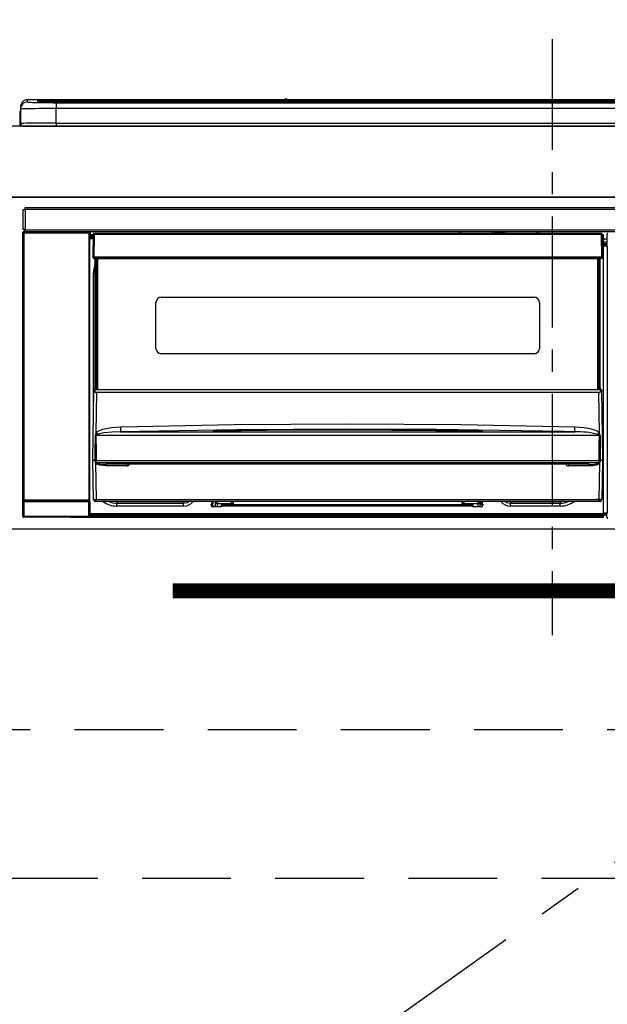
# Model space of a CAD drawing. Extents: x 56059 to 82181, y -10810 to -2410.
# Drawn here: x 71691 to 72022, y -8488 to -7932 of the extents above; entities that cross this region are included whole.
import ezdxf

# ---------------------------------------------------------------- set-up
doc = ezdxf.new("R2010")
doc.units = 0
doc.header["$LTSCALE"] = 50
doc.header["$MEASUREMENT"] = 0
doc.linetypes.add('CENTER', pattern=[2, 1.25, -0.25, 0.25, -0.25])
doc.linetypes.add('HIDDEN', pattern=[0.375, 0.25, -0.125])
doc.layers.get('0').update_dxf_attribs({"linetype": 'CONTINUOUS'})
for name, color, linetype in [('120-キャビネット（外）', 7, 'CONTINUOUS'), ('121-キャビネット（中）', 253, 'HIDDEN'), ('122-扉', 6, 'CONTINUOUS'), ('123-扉向き', 231, 'CENTER'), ('126-甲板', 2, 'CONTINUOUS'), ('150-機器', 8, 'CONTINUOUS'), ('166-寸法B', 11, 'CONTINUOUS')]:
    doc.layers.add(name, color=color, linetype=linetype)
doc.styles.add('KH001', font='txt')
doc.dimstyles.new('KH1xx030', dxfattribs={"dimscale": 30, "dimtxt": 2, "dimasz": 0.6, "dimexe": 0.3, "dimexo": 1.2, "dimgap": 0.5, "dimtad": 3, "dimdec": 1, "dimdsep": 46, "dimlunit": 6, "dimtxsty": 'KH001', "dimblk": 'DOT', "dimcen": 1, "dimdle": 1, "dimclrd": 256, "dimclre": 256, "dimclrt": 256, "dimadec": 0, "dimazin": 0, "dimtfac": 1, "dimtdec": 1, "dimtix": 1, "dimtmove": 2, "dimatfit": 3, "dimldrblk": 'CLOSEDBLANK', "dimfxl": 1, "dimtolj": 1, "dimtzin": 0, "dimlwd": -1, "dimlwe": -1, "dimarcsym": 0})

# ---------------------------------------------------------------- blocks, each defined once
blk = doc.blocks.new('_Dot')
at = {"color": 0, "linetype": 'ByBlock', "lineweight": -2}
blk.add_line((-0.5, 0), (-1, 0), dxfattribs=at)
at = {"color": 0, "linetype": 'ByBlock', "const_width": 0.5}
blk.add_lwpolyline([(-0.25, 0, 1), (0.25, 0, 1)], format="xyb", close=True, dxfattribs=at)
blk = doc.blocks.new('*D219')
at = {"layer": '166-寸法B', "transparency": 16777216}
for p, q in [((71518.79, -7956.51), (71518.79, -7671.75)), ((72200.79, -7880.53), (72200.79, -7671.75)), ((71536.79, -7680.75), (72182.79, -7680.75))]:
    blk.add_line(p, q, dxfattribs=at)
at = {"layer": '166-寸法B', "transparency": 16777216, "xscale": 18, "yscale": 18, "zscale": 18, "rotation": 180}
blk.add_blockref('_Dot', (71518.79, -7680.75), dxfattribs=at)
at = {"layer": '166-寸法B', "transparency": 16777216, "xscale": 18, "yscale": 18, "zscale": 18}
blk.add_blockref('_Dot', (72200.79, -7680.75), dxfattribs=at)
at = {"layer": '166-寸法B', "transparency": 16777216, "insert": (71859.79, -7635.75), "char_height": 60, "attachment_point": 5, "style": 'KH001'}
blk.add_mtext('\\A1;682', dxfattribs=at)
blk = doc.blocks.new('_ClosedBlank')
at = {"color": 0, "linetype": 'ByBlock', "lineweight": -2}
for p, q in [((-1, 0.167), (0, 0)), ((-1, 0.167), (-1, -0.167)), ((0, 0), (-1, -0.167))]:
    blk.add_line(p, q, dxfattribs=at)

msp = doc.modelspace()

# ---------------------------------------------------------------- hatches: boundary and pattern name
at = {"layer": '122-扉'}
h = msp.add_hatch(dxfattribs=at)
h.set_pattern_fill('ANSI31', color=256, scale=5, style=0)
h.set_pattern_definition([(45, (-217767.30056, 18451.62836), (-0.4419417382, 0.4419417382), [])])
h.paths.add_polyline_path([(71777.29, -8250.76), (71777.29, -8258.26), (72054.29, -8258.26), (72054.29, -8250.76)])

# ---------------------------------------------------------------- linework, layer by layer
at = {"layer": '120-キャビネット（外）', "color": 6}
msp.add_lwpolyline([(72290.79, -8032.51), (71540.79, -8032.51), (71540.79, -8752.51), (72290.79, -8752.51)], close=True, dxfattribs=at)
at = {"layer": '121-キャビネット（中）', "color": 13, "ltscale": 4}
msp.add_lwpolyline([(71571.79, -8332.51), (72259.79, -8332.51), (72259.79, -8416.51), (71571.79, -8416.51)], close=True, dxfattribs=at)
at = {"layer": '122-扉'}
msp.add_line((71540.79, -8219.51), (72290.79, -8219.51), dxfattribs=at)
msp.add_lwpolyline([(71777.29, -8250.76), (71777.29, -8258.26), (72054.29, -8258.26), (72054.29, -8250.76)], close=True, dxfattribs=at)
at = {"layer": '123-扉向き', "ltscale": 2}
msp.add_line((72290.79, -8219.51), (71540.79, -8752.51), dxfattribs=at)
at = {"layer": '126-甲板'}
msp.add_lwpolyline([(74112.79, -7992.51), (71518.79, -7992.51), (71518.79, -8032.51), (74112.79, -8032.51)], close=True, dxfattribs=at)
at = {"layer": '150-機器', "color": 161, "linetype": 'CENTER'}
msp.add_line((71990.79, -7943.41), (71990.79, -8279.43), dxfattribs=at)
at = {"layer": '150-機器', "color": 13, "linetype": 'Continuous'}
for p, q in [((71695.29, -7978.83), (71695.29, -7977.58)), ((71840.07, -7977.58), (71695.29, -7977.58)), ((71840.07, -7977.58), (71695.29, -7977.58)), ((71695.29, -7977.58), (71695.29, -7977.58)), ((71700.79, -7977.8), (71700.79, -7978.82)), ((71700.79, -7978.82), (71700.89, -7978.83)), ((71700.89, -7978.83), (71700.89, -7978.83)), ((71701.29, -7978.89), (71701.29, -7978.3)), ((71701.29, -7978.89), (71701.29, -7978.3)), ((71706.29, -7977.65), (71706.29, -7978.15)), ((71706.29, -7977.65), (72275.29, -7977.65)), ((72275.29, -7978.15), (71706.29, -7978.15)), ((71706.29, -7978.68), (71706.29, -7978.15)), ((72225.53, -7978.68), (71706.79, -7978.68)), ((72270.29, -7979.09), (71711.29, -7979.09)), ((71711.29, -7979.09), (71711.29, -7979.09)), ((72270.29, -7979.09), (71711.29, -7979.09)), ((71711.29, -7979.25), (71711.29, -7982.58)), ((71711.29, -7979.25), (72270.29, -7979.25)), ((71737.54, -7978.95), (71737.54, -7979.09)), ((71749.54, -7978.92), (71738.54, -7978.92)), ((71750.54, -7978.95), (71750.54, -7979.09)), ((71750.54, -7979.09), (71750.54, -7978.95)), ((71771.79, -7978.95), (71771.79, -7979.09)), ((71783.79, -7978.92), (71772.79, -7978.92)), ((71784.79, -7978.95), (71784.79, -7979.09)), ((71784.79, -7979.09), (71784.79, -7978.95)), ((71790.79, -7978.95), (71790.79, -7979.09)), ((71821.79, -7978.92), (71791.79, -7978.92)), ((71822.79, -7978.95), (71822.79, -7979.09)), ((71822.79, -7979.09), (71822.79, -7978.95)), ((71828.79, -7978.95), (71828.79, -7979.09)), ((71840.79, -7978.92), (71829.79, -7978.92)), ((71840.11, -7977.62), (71840.05, -7977.62)), ((71840.05, -7977.62), (71840.05, -7977.62)), ((71840.27, -7977.63), (71840.11, -7977.62)), ((71840.51, -7977.63), (71840.27, -7977.63)), ((71840.79, -7977.63), (71840.51, -7977.63)), ((71841.08, -7977.63), (71840.79, -7977.63)), ((71841.32, -7977.63), (71841.08, -7977.63)), ((71841.48, -7977.62), (71841.32, -7977.63)), ((71841.54, -7977.62), (71841.48, -7977.62)), ((72140.07, -7977.58), (71841.52, -7977.58)), ((72140.07, -7977.58), (71841.52, -7977.58)), ((71841.54, -7977.62), (71841.54, -7977.62)), ((71841.79, -7978.95), (71841.79, -7979.09)), ((71841.79, -7979.09), (71841.79, -7978.95)), ((71870.13, -7978.95), (71870.13, -7979.09)), ((71882.13, -7978.92), (71871.13, -7978.92)), ((71883.13, -7978.95), (71883.13, -7979.09)), ((71883.13, -7979.09), (71883.13, -7978.95)), ((71889.13, -7978.95), (71889.13, -7979.09)), ((71901.13, -7978.92), (71890.13, -7978.92)), ((71902.13, -7978.95), (71902.13, -7979.09)), ((71902.13, -7979.09), (71902.13, -7978.95)), ((71908.13, -7978.95), (71908.13, -7979.09)), ((71920.13, -7978.92), (71909.13, -7978.92)), ((71921.13, -7978.95), (71921.13, -7979.09)), ((71921.13, -7979.09), (71921.13, -7978.95)), ((71927.13, -7978.95), (71927.13, -7979.09)), ((71958.13, -7978.92), (71928.13, -7978.92)), ((71959.13, -7978.95), (71959.13, -7979.09)), ((71959.13, -7979.09), (71959.13, -7978.95)), ((71965.13, -7978.95), (71965.13, -7979.09)), ((71977.13, -7978.92), (71966.13, -7978.92)), ((71978.13, -7978.95), (71978.13, -7979.09)), ((71978.13, -7979.09), (71978.13, -7978.95)), ((72010.13, -7978.95), (72010.13, -7979.09)), ((72022.13, -7978.92), (72011.13, -7978.92)), ((71690.89, -7985.11), (71691.19, -7985.11)), ((71690.89, -7985.11), (71690.89, -7991.01)), ((71691.19, -7985.11), (71691.23, -7984.78)), ((71691.19, -7991.91), (71691.19, -7985.11)), ((71691.23, -7984.78), (71691.29, -7984.53)), ((71691.29, -7981.58), (71691.29, -7982.82)), ((71691.29, -7982.82), (71691.29, -7991.01)), ((71711.29, -7990.75), (71711.29, -7982.58)), ((72270.29, -7982.58), (71711.29, -7982.58)), ((71692.39, -7992.51), (71692.79, -7992.51)), ((71692.79, -7992.51), (72288.79, -7992.51)), ((71711.29, -7990.75), (71711.29, -7992.51)), ((71711.29, -7990.75), (72270.29, -7990.75)), ((71692.79, -8050.79), (71692.79, -8039.49)), ((71692.79, -8039.49), (71693.89, -8039.49)), ((71693.89, -8039.49), (71693.89, -8050.79)), ((71693.89, -8039.49), (71693.99, -8039.49)), ((71693.99, -8038.29), (72287.59, -8038.29)), ((71693.99, -8039.39), (71693.99, -8038.29)), ((72287.59, -8039.39), (71693.99, -8039.39)), ((71693.99, -8039.49), (71693.99, -8039.39)), ((71692.63, -8052.49), (71692.79, -8052.65)), ((71692.63, -8212.42), (71692.63, -8052.49)), ((71693.89, -8050.79), (71692.79, -8050.79)), ((71693.29, -8052.65), (71692.79, -8052.65)), ((71692.79, -8052.65), (71692.79, -8203.26)), ((71693.29, -8052.15), (71693.13, -8051.99)), ((71693.13, -8051.99), (71693.43, -8051.99)), ((71693.29, -8052.65), (71693.29, -8052.15)), ((71729.8, -8052.15), (71693.29, -8052.15)), ((71693.29, -8052.65), (71729.8, -8052.65)), ((71693.29, -8203.26), (71693.29, -8052.65)), ((71693.43, -8050.79), (71693.43, -8051.99)), ((71693.48, -8052.04), (71693.43, -8051.99)), ((71693.48, -8052.04), (71693.48, -8050.79)), ((71693.65, -8050.79), (71693.65, -8052.07)), ((71693.99, -8050.79), (71693.89, -8050.79)), ((71693.99, -8050.89), (71693.99, -8050.79)), ((71693.99, -8051.99), (71693.99, -8050.89)), ((71693.99, -8050.89), (72287.59, -8050.89)), ((72287.59, -8051.99), (71693.99, -8051.99)), ((71694.65, -8052.08), (71694.65, -8051.99)), ((71695.34, -8052.08), (71694.65, -8052.08)), ((71695.34, -8052.08), (71695.34, -8051.99)), ((71695.43, -8051.99), (71695.34, -8052.08)), ((71698.45, -8052.11), (71698.23, -8052)), ((71699.49, -8052.12), (71699.45, -8052.12)), ((71700.59, -8052.06), (71700.49, -8052.11)), ((71700.59, -8051.99), (71700.59, -8052.06)), ((71704.59, -8052.06), (71704.59, -8051.99)), ((71704.7, -8052.11), (71704.59, -8052.06)), ((71705.73, -8052.12), (71705.7, -8052.12)), ((71706.96, -8052), (71706.73, -8052.11)), ((71715.44, -8051.99), (71715.54, -8052.04)), ((71715.54, -8052.04), (71718.04, -8052.04)), ((71718.04, -8051.99), (71718.04, -8052.04)), ((71725.04, -8052.04), (71725.04, -8051.99)), ((71725.04, -8052.04), (71727.54, -8052.04)), ((71727.54, -8052.04), (71727.65, -8051.99)), ((71728.37, -8051.99), (71728.37, -8052.07)), ((71728.38, -8051.99), (71728.37, -8052.07)), ((71728.87, -8051.99), (71728.87, -8052.08)), ((71728.87, -8052.08), (71729.38, -8052.08)), ((71729.38, -8051.99), (71729.38, -8052.08)), ((71729.88, -8052.07), (71729.8, -8052.15)), ((71729.8, -8052.15), (71729.8, -8052.65)), ((71730.3, -8052.65), (71729.8, -8052.65)), ((71729.8, -8052.65), (71729.8, -8203.26)), ((71729.87, -8051.99), (71729.88, -8052.07)), ((71729.96, -8051.99), (71729.88, -8052.07)), ((71730.3, -8052.65), (71730.46, -8052.49)), ((71730.3, -8203.26), (71730.3, -8052.65)), ((71730.46, -8052.49), (71730.46, -8055.91)), ((71732.19, -8053.5), (71732.03, -8066.11)), ((71732.34, -8053.15), (71732.36, -8053.17)), ((71732.35, -8053.36), (71732.34, -8053.5)), ((71732.41, -8053.21), (71732.35, -8053.36)), ((71732.36, -8053.17), (71732.41, -8053.21)), ((71732.53, -8053.17), (71732.41, -8053.21)), ((71732.69, -8053.15), (71732.53, -8053.17)), ((71732.69, -8053.5), (71732.53, -8066.11)), ((71732.69, -8053.01), (71732.69, -8053.15)), ((72018.49, -8053.01), (71732.69, -8053.01)), ((71732.69, -8053.15), (71732.69, -8053.5)), ((72018.49, -8053.5), (71732.69, -8053.5)), ((71938.29, -8053.01), (71938.29, -8051.99)), ((71939.49, -8051.99), (71939.49, -8053.01)), ((71955.29, -8052.94), (71957.04, -8052.94)), ((71955.29, -8053.01), (71955.29, -8052.94)), ((71957.04, -8051.99), (71957.04, -8053.01)), ((71958.24, -8053.01), (71958.24, -8051.99)), ((71963.34, -8052.56), (71958.24, -8052.56)), ((71963.34, -8051.99), (71963.34, -8053.01)), ((71964.54, -8053.01), (71964.54, -8051.99)), ((71964.54, -8052.94), (71966.29, -8052.94)), ((71966.29, -8052.94), (71966.29, -8053.01)), ((71982.09, -8053.01), (71982.09, -8051.99)), ((71983.29, -8051.99), (71983.29, -8053.01)), ((72018.49, -8053.5), (72018.49, -8053.01)), ((72018.66, -8066.11), (72018.49, -8053.5)), ((72019.16, -8066.11), (72018.99, -8053.5)), ((72021.66, -8054.51), (72021.66, -8053.47)), ((72021.89, -8053.7), (72021.66, -8053.47)), ((71730.69, -8055.91), (71730.45, -8055.91)), ((71732.19, -8053.81), (71730.69, -8053.81)), ((71730.69, -8053.81), (71730.69, -8054.41)), ((71730.69, -8054.41), (71730.69, -8054.81)), ((71732.18, -8054.41), (71730.69, -8054.41)), ((71730.69, -8054.81), (71730.69, -8055.41)), ((71732.18, -8054.81), (71730.69, -8054.81)), ((71732.17, -8055.41), (71730.69, -8055.41)), ((71730.69, -8055.91), (71730.69, -8055.41)), ((71732.16, -8055.91), (71730.69, -8055.91)), ((72019.69, -8053.81), (72019, -8053.81)), ((72019.69, -8054.41), (72019.01, -8054.41)), ((72019.69, -8054.81), (72019.01, -8054.81)), ((72019.69, -8055.41), (72019.02, -8055.41)), ((72019.69, -8055.91), (72019.02, -8055.91)), ((72019.69, -8054.41), (72019.69, -8053.81)), ((72019.69, -8054.81), (72019.69, -8054.41)), ((72019.69, -8055.41), (72019.69, -8054.81)), ((72019.69, -8055.91), (72019.69, -8055.41)), ((72019.69, -8210.91), (72019.69, -8055.91)), ((72021.72, -8056.21), (72019.69, -8056.21)), ((72019.69, -8057.61), (72021.72, -8057.61)), ((72021.72, -8058.81), (72019.69, -8058.81)), ((72021.63, -8059.08), (72021.72, -8058.99)), ((72021.63, -8059.52), (72021.63, -8059.08)), ((72021.72, -8054.58), (72021.66, -8054.51)), ((72021.72, -8058.99), (72021.72, -8054.58)), ((72019.69, -8059.31), (72021.63, -8059.31)), ((72021.63, -8059.52), (72019.69, -8059.52)), ((72019.69, -8059.61), (72021.72, -8059.61)), ((72021.73, -8060.11), (72019.69, -8060.11)), ((72021.72, -8059.61), (72021.63, -8059.52)), ((72021.73, -8060.11), (72021.73, -8210.4)), ((71732.03, -8066.11), (71732.53, -8066.11)), ((71732.16, -8066.61), (71732.16, -8066.11)), ((71732.53, -8066.11), (71732.66, -8066.11)), ((71732.66, -8066.11), (72018.53, -8066.11)), ((71732.66, -8066.11), (71732.66, -8066.61)), ((71732.66, -8066.61), (71732.66, -8067.11)), ((71732.66, -8066.61), (72018.52, -8066.61)), ((71732.66, -8067.11), (72018.52, -8067.11)), ((71733.39, -8139.87), (71733.39, -8067.11)), ((71733.89, -8067.11), (71733.89, -8139.87)), ((71734.14, -8141.01), (71734.14, -8067.11)), ((71734.64, -8067.11), (71734.64, -8141.01)), ((72016.54, -8141.01), (72016.54, -8067.11)), ((72017.04, -8141.01), (72017.04, -8067.11)), ((72017.29, -8139.87), (72017.29, -8067.11)), ((72017.79, -8139.87), (72017.79, -8067.11)), ((72018.52, -8066.61), (72018.53, -8066.11)), ((72018.52, -8067.11), (72018.52, -8066.61)), ((72018.53, -8066.11), (72018.66, -8066.11)), ((72018.66, -8066.11), (72019.16, -8066.11)), ((72019.02, -8066.61), (72019.03, -8066.11)), ((71732.44, -8075.51), (71732.69, -8072.95)), ((71732.44, -8156.13), (71732.44, -8075.51)), ((71732.44, -8075.51), (71733.39, -8075.51)), ((71732.69, -8072.95), (71733.39, -8070.64)), ((71767.59, -8117.76), (71767.59, -8091.86)), ((71770.59, -8088.86), (71980.59, -8088.86)), ((71983.59, -8091.86), (71983.59, -8117.76)), ((71980.59, -8120.76), (71770.59, -8120.76)), ((71732.09, -8181.01), (71732.65, -8141.29)), ((71732.65, -8141.29), (71732.65, -8141.2)), ((71732.85, -8141.01), (71732.85, -8141.15)), ((71732.85, -8141.01), (72018.34, -8141.01)), ((71732.85, -8141.01), (71732.85, -8141.01)), ((71733.39, -8139.87), (71733.89, -8139.87)), ((71733.39, -8140.32), (71733.39, -8139.87)), ((71733.89, -8140.32), (71733.39, -8140.32)), ((71733.39, -8141.01), (71733.39, -8140.32)), ((71733.89, -8139.87), (71733.89, -8140.32)), ((71733.89, -8140.32), (71733.89, -8141.01)), ((72017.29, -8139.87), (72017.79, -8139.87)), ((72017.29, -8140.32), (72017.29, -8139.87)), ((72017.79, -8140.32), (72017.29, -8140.32)), ((72017.29, -8141.01), (72017.29, -8140.32)), ((72017.79, -8139.87), (72017.79, -8140.32)), ((72017.79, -8141.01), (72017.79, -8140.32)), ((72018.34, -8141.15), (72018.34, -8141.01)), ((72018.34, -8141.01), (72018.34, -8141.01)), ((72018.54, -8141.2), (72018.54, -8141.29)), ((72018.54, -8141.29), (72019.09, -8181.01)), ((71734.13, -8142.61), (71733.81, -8165.32)), ((71734.13, -8142.61), (71734.13, -8142.47)), ((71734.13, -8142.47), (72017.06, -8142.47)), ((72017.06, -8142.61), (71734.13, -8142.61)), ((72017.06, -8142.61), (72017.06, -8142.47)), ((72017.37, -8165.32), (72017.06, -8142.61)), ((71733.81, -8165.32), (71734.91, -8164.47)), ((71734.91, -8164.47), (71737.61, -8163.31)), ((71737.61, -8163.31), (71742.49, -8162.27)), ((71742.49, -8162.27), (71747.57, -8161.89)), ((71747.57, -8161.89), (71811.56, -8160.68)), ((71812.59, -8163.62), (71747.65, -8164.84)), ((71799.58, -8164.25), (71799.58, -8164.17)), ((71800.01, -8164.34), (71799.93, -8164.33)), ((71799.93, -8164.33), (71799.93, -8164.33)), ((71799.93, -8164.33), (71799.97, -8164.34)), ((71799.97, -8164.34), (71800.02, -8164.36)), ((71800.29, -8164.36), (71800.01, -8164.34)), ((71800.85, -8164.38), (71800.29, -8164.36)), ((71801.51, -8164.39), (71800.85, -8164.38)), ((71801.58, -8164.38), (71801.51, -8164.39)), ((71801.58, -8163.98), (71875.6, -8163.43)), ((71801.58, -8164.01), (71801.58, -8163.98)), ((71801.58, -8164.08), (71801.58, -8164.01)), ((71830, -8164.05), (71801.58, -8164.39)), ((71801.58, -8164.17), (71801.58, -8164.08)), ((71801.58, -8164.3), (71801.58, -8164.17)), ((71801.58, -8164.38), (71801.58, -8164.3)), ((71811.56, -8160.68), (71875.55, -8160.26)), ((71877.54, -8163.21), (71812.59, -8163.62)), ((71875.6, -8163.85), (71830, -8164.05)), ((71875.55, -8160.26), (71939.59, -8160.68)), ((71875.6, -8163.43), (71920.66, -8163.63)), ((71949.61, -8164.39), (71875.6, -8163.85)), ((71925.55, -8163.47), (71877.54, -8163.21)), ((71920.66, -8163.63), (71949.61, -8163.98)), ((71973.54, -8164.17), (71925.55, -8163.47)), ((71939.59, -8160.68), (72003.61, -8161.89)), ((71949.61, -8164.08), (71949.6, -8164.17)), ((71949.6, -8164.17), (71949.6, -8164.3)), ((71949.6, -8164.3), (71949.6, -8164.38)), ((71949.61, -8163.98), (71949.61, -8164.01)), ((71949.61, -8164.01), (71949.61, -8164.08)), ((71950.14, -8164.39), (71949.61, -8164.38)), ((71950.69, -8164.37), (71950.14, -8164.39)), ((71951.04, -8164.35), (71950.69, -8164.37)), ((71951.21, -8164.34), (71951.04, -8164.35)), ((71951.16, -8164.36), (71951.22, -8164.34)), ((71951.26, -8164.33), (71951.21, -8164.34)), ((71951.22, -8164.34), (71951.26, -8164.33)), ((71951.26, -8164.33), (71951.26, -8164.33)), ((71951.61, -8164.17), (71951.61, -8164.25)), ((71997.54, -8164.69), (71973.54, -8164.17)), ((72003.54, -8164.55), (72003.55, -8164.27)), ((72003.54, -8164.74), (72003.54, -8164.55)), ((72003.55, -8164.27), (72003.56, -8163.9)), ((72003.56, -8163.9), (72003.57, -8163.46)), ((72003.57, -8163.46), (72003.58, -8162.97)), ((72003.58, -8162.97), (72003.6, -8162.44)), ((72003.6, -8162.44), (72003.61, -8161.89)), ((72003.61, -8161.89), (72008.79, -8162.29)), ((72008.79, -8162.29), (72012.04, -8162.88)), ((72012.04, -8162.88), (72015.22, -8163.92)), ((72015.22, -8163.92), (72016.35, -8164.51)), ((72016.35, -8164.51), (72017.37, -8165.32)), ((71733.42, -8175.81), (71733.46, -8166.81)), ((71733.8, -8166.76), (71733.79, -8166.79)), ((71733.79, -8166.79), (71733.79, -8166.8)), ((72017.4, -8166.8), (71733.79, -8166.8)), ((71733.79, -8166.8), (71733.9, -8175.8)), ((71733.83, -8166.71), (71733.8, -8166.76)), ((71733.87, -8166.67), (71733.83, -8166.71)), ((71734.23, -8166.45), (71733.87, -8166.67)), ((71734.74, -8166.21), (71734.23, -8166.45)), ((71735.76, -8165.87), (71734.74, -8166.21)), ((71738.28, -8165.4), (71735.76, -8165.87)), ((71742.96, -8164.98), (71738.28, -8165.4)), ((71747.65, -8164.84), (71742.96, -8164.98)), ((71747.65, -8164.84), (72003.54, -8164.84)), ((72003.54, -8164.84), (71997.54, -8164.69)), ((72003.54, -8164.84), (72003.54, -8164.74)), ((72016.89, -8166.42), (72016.44, -8166.21)), ((72017.3, -8166.65), (72016.89, -8166.42)), ((72017.37, -8166.73), (72017.3, -8166.65)), ((72017.32, -8172), (72017.4, -8166.8)), ((72017.39, -8166.77), (72017.37, -8166.73)), ((72017.4, -8166.8), (72017.39, -8166.77)), ((72017.72, -8166.81), (72017.75, -8172)), ((72017.25, -8180.99), (72017.32, -8172)), ((72017.75, -8172), (72017.81, -8181)), ((71732.4, -8203.02), (71732.09, -8181.01)), ((71733.38, -8181.01), (71732.09, -8181.01)), ((71733.38, -8181), (71733.42, -8175.81)), ((71733.39, -8181), (71733.38, -8181)), ((71733.38, -8181), (71733.38, -8181)), ((71733.38, -8181.01), (71733.38, -8181)), ((71733.38, -8181), (71733.38, -8181)), ((71733.39, -8181.01), (71733.38, -8181.01)), ((71733.4, -8181), (71733.39, -8181)), ((71733.39, -8181), (71733.39, -8181)), ((71733.39, -8181), (71733.39, -8181)), ((71733.39, -8181), (71733.39, -8181)), ((71733.4, -8181), (71733.39, -8181.01)), ((71733.4, -8181), (71733.4, -8181)), ((71733.4, -8181), (71733.4, -8181)), ((71733.48, -8180.85), (71733.51, -8180.75)), ((71733.48, -8181.01), (71733.48, -8180.85)), ((71733.48, -8181.02), (71733.48, -8181.01)), ((71733.48, -8182.02), (71733.48, -8181.02)), ((71733.51, -8180.75), (71733.54, -8180.69)), ((71733.54, -8180.69), (71733.57, -8180.64)), ((71733.57, -8180.64), (71733.59, -8180.61)), ((71733.59, -8180.61), (71733.61, -8180.6)), ((71733.61, -8180.6), (71733.62, -8180.59)), ((71733.62, -8180.59), (71733.64, -8180.6)), ((71733.64, -8180.6), (71733.66, -8180.6)), ((71733.66, -8180.6), (71733.68, -8180.62)), ((71733.68, -8180.62), (71733.72, -8180.71)), ((71733.72, -8180.71), (71733.73, -8180.73)), ((71733.73, -8180.73), (71733.73, -8181.02)), ((71733.73, -8181.02), (71733.73, -8182.02)), ((71733.9, -8175.8), (71733.94, -8181)), ((71733.91, -8181), (71733.9, -8181)), ((71733.94, -8181.01), (71733.91, -8181)), ((71733.94, -8181), (71733.94, -8181)), ((71733.94, -8181), (71733.94, -8181.01)), ((71733.94, -8181.01), (72017.25, -8181.01)), ((72017.25, -8181), (72017.25, -8180.99)), ((72017.25, -8180.99), (72017.25, -8180.99)), ((72017.25, -8180.99), (72017.26, -8180.99)), ((72017.25, -8181.01), (72017.25, -8181)), ((72017.26, -8180.99), (72017.26, -8180.99)), ((72017.26, -8180.99), (72017.27, -8180.99)), ((72017.27, -8180.99), (72017.27, -8180.99)), ((72017.27, -8180.99), (72017.28, -8180.99)), ((72017.28, -8180.99), (72017.28, -8180.99)), ((72017.28, -8180.99), (72017.29, -8180.99)), ((72017.45, -8180.73), (72017.5, -8180.64)), ((72017.45, -8181.01), (72017.45, -8180.73)), ((72017.45, -8181.03), (72017.45, -8181.01)), ((72017.45, -8181.01), (72017.45, -8181.01)), ((72017.46, -8182.02), (72017.45, -8181.03)), ((72017.5, -8180.64), (72017.52, -8180.61)), ((72017.52, -8180.61), (72017.54, -8180.6)), ((72017.54, -8180.6), (72017.55, -8180.59)), ((72017.55, -8180.59), (72017.57, -8180.6)), ((72017.57, -8180.6), (72017.59, -8180.6)), ((72017.59, -8180.6), (72017.61, -8180.63)), ((72017.61, -8180.63), (72017.67, -8180.73)), ((72017.67, -8180.73), (72017.71, -8180.85)), ((72017.71, -8181.01), (72017.7, -8182.02)), ((72017.71, -8180.85), (72017.71, -8181.01)), ((72017.78, -8181), (72017.79, -8181)), ((72017.79, -8181), (72017.78, -8181)), ((72017.79, -8181), (72017.79, -8181)), ((72017.79, -8181), (72017.79, -8181)), ((72017.79, -8181), (72017.79, -8181)), ((72017.79, -8181), (72017.8, -8181)), ((72017.81, -8181.01), (72017.79, -8181)), ((72017.8, -8181), (72017.8, -8181)), ((72017.8, -8181), (72017.8, -8181)), ((72017.8, -8181), (72017.81, -8181)), ((72017.81, -8181), (72017.81, -8181)), ((72017.81, -8181), (72017.81, -8181.01)), ((72019.09, -8181.01), (72017.81, -8181.01)), ((72019.09, -8181.01), (72018.79, -8203.02)), ((71733.51, -8182.22), (71733.48, -8182.02)), ((71733.61, -8182.51), (71733.51, -8182.22)), ((71733.61, -8182.51), (71733.9, -8203.02)), ((71734.21, -8182.99), (71733.61, -8182.51)), ((71733.73, -8182.02), (72017.46, -8182.02)), ((71736.03, -8183.64), (71734.21, -8182.99)), ((71739.56, -8183.99), (71736.03, -8183.64)), ((72011.63, -8183.01), (71739.56, -8183.01)), ((71739.56, -8183.01), (71739.56, -8183.99)), ((71751.09, -8183.99), (71739.56, -8183.99)), ((71751.09, -8183.01), (71751.09, -8183.99)), ((72000.09, -8183.99), (72000.09, -8183.01)), ((72011.63, -8183.99), (72000.09, -8183.99)), ((72011.63, -8183.99), (72011.63, -8183.01)), ((72013.65, -8183.89), (72011.63, -8183.99)), ((72015.63, -8183.53), (72013.65, -8183.89)), ((72016.74, -8183.12), (72015.63, -8183.53)), ((72017.39, -8182.7), (72016.74, -8183.12)), ((72017.29, -8203.02), (72017.57, -8182.51)), ((72017.57, -8182.51), (72017.39, -8182.7)), ((71692.79, -8203.26), (71692.73, -8203.31)), ((71693.29, -8203.26), (71692.79, -8203.26)), ((71693.29, -8203.26), (71693.29, -8203.76)), ((71729.8, -8203.26), (71693.29, -8203.26)), ((71729.8, -8203.76), (71729.8, -8203.26)), ((71730.3, -8203.26), (71729.8, -8203.26)), ((71730.35, -8203.31), (71730.3, -8203.26)), ((71733.9, -8203.02), (72017.29, -8203.02)), ((71733.9, -8204.01), (71733.9, -8203.02)), ((72017.29, -8204.01), (72017.29, -8203.02)), ((71692.72, -8212.32), (71692.72, -8204.31)), ((71692.72, -8204.31), (71693.22, -8204.31)), ((71729.86, -8204.31), (71693.22, -8204.31)), ((71693.22, -8204.31), (71693.22, -8212.32)), ((71693.23, -8203.81), (71693.29, -8203.76)), ((71693.23, -8203.81), (71729.85, -8203.81)), ((71693.29, -8203.76), (71729.8, -8203.76)), ((71729.8, -8203.76), (71729.85, -8203.81)), ((71729.86, -8204.31), (71730.36, -8204.31)), ((71729.86, -8212.32), (71729.86, -8204.31)), ((71730.36, -8204.31), (71730.36, -8212.32)), ((71733.9, -8204.01), (71733.4, -8204.01)), ((72017.29, -8204.01), (71733.9, -8204.01)), ((71743.45, -8204.02), (71743.41, -8204.01)), ((71745.54, -8204.23), (71743.45, -8204.02)), ((71745.54, -8204.01), (71745.54, -8204.23)), ((71783.14, -8204.23), (71745.54, -8204.23)), ((71745.54, -8204.23), (71745.54, -8204.96)), ((71745.54, -8204.96), (71783.14, -8204.96)), ((71745.54, -8206.61), (71745.54, -8204.96)), ((71783.14, -8206.61), (71745.54, -8206.61)), ((71784.25, -8204.01), (71783.14, -8204.23)), ((71783.14, -8204.01), (71783.14, -8204.23)), ((71783.14, -8204.23), (71783.14, -8204.96)), ((71783.14, -8204.96), (71785.23, -8204.54)), ((71783.14, -8206.61), (71783.14, -8204.96)), ((71785.23, -8204.54), (71786.03, -8204.01)), ((71798.64, -8205.51), (71799.14, -8205.51)), ((71798.64, -8206.11), (71798.64, -8205.51)), ((71798.67, -8205.64), (71799, -8205.55)), ((71799, -8205.55), (71799.39, -8205.51)), ((71799.14, -8205.51), (71799.14, -8204.01)), ((71799.74, -8205.51), (71799.14, -8205.51)), ((71799.39, -8206.61), (71799.39, -8205.51)), ((71799.39, -8206.61), (71801.15, -8206.61)), ((71804.24, -8207.11), (71799.64, -8207.11)), ((71799.74, -8205.51), (71799.74, -8204.01)), ((71801.12, -8204.22), (71801.12, -8204.01)), ((71801.15, -8206.63), (71801.12, -8204.22)), ((71802.1, -8204.01), (71802.12, -8205.21)), ((71802.12, -8205.21), (71810.09, -8205.21)), ((71802.12, -8205.21), (71802.12, -8205.21)), ((71802.12, -8205.21), (71802.15, -8207.11)), ((71804.24, -8206.01), (71804.24, -8206.61)), ((71946.14, -8206.01), (71804.24, -8206.01)), ((71804.24, -8206.61), (71804.24, -8207.11)), ((71946.14, -8206.61), (71804.24, -8206.61)), ((71810.09, -8205.21), (71810.09, -8204.01)), ((71810.09, -8206.01), (71810.09, -8205.21)), ((71811.09, -8204.01), (71811.09, -8204.21)), ((71811.09, -8204.21), (71811.09, -8206.01)), ((71940.09, -8204.21), (71940.09, -8204.01)), ((71940.09, -8206.01), (71940.09, -8204.21)), ((71941.09, -8204.01), (71941.09, -8205.21)), ((71941.09, -8205.21), (71949.06, -8205.21)), ((71941.09, -8205.21), (71941.09, -8206.01)), ((71946.14, -8206.01), (71946.14, -8206.61)), ((71946.14, -8207.11), (71946.14, -8206.61)), ((71950.74, -8207.11), (71946.14, -8207.11)), ((71949.03, -8207.11), (71949.06, -8205.21)), ((71949.06, -8205.21), (71949.08, -8204.01)), ((71949.06, -8205.21), (71949.06, -8205.21)), ((71950.06, -8204.22), (71950.03, -8206.63)), ((71950.03, -8206.61), (71951.61, -8206.61)), ((71950.07, -8204.01), (71950.06, -8204.22)), ((71950.64, -8204.01), (71950.64, -8205.51)), ((71950.64, -8205.51), (71951.24, -8205.51)), ((71951.24, -8204.01), (71951.24, -8205.51)), ((71951.24, -8205.51), (71951.74, -8205.51)), ((71951.74, -8205.51), (71951.74, -8206.11)), ((71964.35, -8204.01), (71965.16, -8204.54)), ((71965.16, -8204.54), (71967.24, -8204.96)), ((71967.24, -8204.23), (71966.14, -8204.01)), ((71967.24, -8204.01), (71967.24, -8204.23)), ((71995.34, -8204.23), (71967.24, -8204.23)), ((71967.24, -8204.23), (71967.24, -8204.96)), ((71967.24, -8204.96), (71995.34, -8204.96)), ((71967.24, -8206.61), (71967.24, -8204.96)), ((71995.34, -8206.61), (71967.24, -8206.61)), ((71995.34, -8204.01), (71995.34, -8204.23)), ((71997.43, -8204.02), (71995.34, -8204.23)), ((71995.34, -8204.23), (71995.34, -8204.96)), ((71995.34, -8206.61), (71995.34, -8204.96)), ((71997.48, -8204.01), (71997.43, -8204.02)), ((72017.79, -8204.01), (72017.29, -8204.01)), ((71692.63, -8212.42), (71692.72, -8212.32)), ((71692.72, -8212.32), (71693.22, -8212.32)), ((71693.22, -8212.82), (71693.13, -8212.92)), ((71719.39, -8212.92), (71693.13, -8212.92)), ((71693.22, -8212.32), (71693.22, -8212.82)), ((71693.22, -8212.32), (71729.86, -8212.32)), ((71729.86, -8212.82), (71693.22, -8212.82)), ((71719.39, -8213.01), (71719.39, -8212.92)), ((71729.39, -8213.01), (71719.39, -8213.01)), ((71729.96, -8212.92), (71729.39, -8212.92)), ((71729.39, -8212.92), (71729.39, -8213.01)), ((71729.86, -8212.32), (71730.36, -8212.32)), ((71729.86, -8212.32), (71729.86, -8212.82)), ((71729.96, -8212.92), (71729.86, -8212.82)), ((71730.36, -8212.32), (71730.46, -8212.42)), ((71730.45, -8210.91), (71730.69, -8210.91)), ((71730.46, -8210.91), (71730.46, -8212.42)), ((71730.69, -8210.91), (72019.69, -8210.91)), ((71730.69, -8211.41), (71730.69, -8210.91)), ((71730.69, -8211.41), (71730.69, -8212.01)), ((72019.69, -8211.41), (71730.69, -8211.41)), ((72019.69, -8212.01), (71730.69, -8212.01)), ((71730.69, -8212.01), (71730.69, -8212.41)), ((72019.69, -8212.41), (71730.69, -8212.41)), ((71730.69, -8212.41), (71730.69, -8213.01)), ((72019.69, -8213.01), (71730.69, -8213.01)), ((72019.69, -8210.4), (72021.73, -8210.4)), ((72021.72, -8210.9), (72019.69, -8210.9)), ((72019.69, -8211.41), (72019.69, -8210.91)), ((72019.69, -8211), (72021.63, -8211)), ((72019.69, -8212.01), (72019.69, -8211.41)), ((72019.69, -8211.61), (72021.63, -8211.61)), ((72019.69, -8212.41), (72019.69, -8212.01)), ((72019.69, -8213.01), (72019.69, -8212.41)), ((72021.72, -8210.9), (72021.63, -8211)), ((72021.63, -8213), (72021.63, -8211)), ((72021.63, -8213), (72022, -8212.63))]:
    msp.add_line(p, q, dxfattribs=at)
for points in [[(71695.29, -7978.83), (71695.42, -7978.88), (71695.67, -7978.92)], [(71695.67, -7978.92), (71696.22, -7978.97), (71697.01, -7979.02), (71698.02, -7979.06), (71699.24, -7979.11), (71700.65, -7979.14), (71702.22, -7979.18), (71703.93, -7979.2), (71705.76, -7979.23), (71707.68, -7979.24), (71709.65, -7979.25), (71711.29, -7979.25)], [(71711.29, -7982.58), (71708.8, -7982.58), (71706.34, -7982.59), (71703.97, -7982.6), (71701.7, -7982.61), (71699.59, -7982.63), (71697.66, -7982.65), (71695.94, -7982.67), (71694.46, -7982.69), (71693.25, -7982.72), (71692.31, -7982.75), (71691.67, -7982.78), (71691.34, -7982.81), (71691.29, -7982.82)], [(71711.29, -7990.75), (71708.8, -7990.76), (71706.34, -7990.76), (71703.97, -7990.77), (71701.7, -7990.79), (71699.59, -7990.8), (71697.66, -7990.82), (71695.94, -7990.85), (71694.46, -7990.87), (71693.25, -7990.9), (71692.31, -7990.93), (71691.67, -7990.96), (71691.34, -7990.99), (71691.29, -7991.01)], [(71693.13, -8051.99), (71693.06, -8051.99), (71693, -8052), (71692.94, -8052.02), (71692.89, -8052.05), (71692.83, -8052.08), (71692.79, -8052.12), (71692.74, -8052.17), (71692.71, -8052.22), (71692.68, -8052.27), (71692.65, -8052.33), (71692.64, -8052.39), (71692.63, -8052.45), (71692.63, -8052.49)], [(71693.48, -8052.04), (71693.65, -8052.07)], [(71693.65, -8052.07), (71693.67, -8052.07), (71693.71, -8052.07), (71693.76, -8052.07), (71693.83, -8052.07), (71693.91, -8052.07), (71694, -8052.07), (71694.1, -8052.07), (71694.2, -8052.07), (71694.32, -8052.08), (71694.44, -8052.08), (71694.56, -8052.08), (71694.65, -8052.08)], [(71698.23, -8052), (71698.22, -8052), (71698.19, -8051.99), (71698.15, -8051.99), (71698.09, -8051.99), (71698.03, -8051.99), (71697.95, -8051.99), (71697.85, -8051.99), (71697.75, -8051.99), (71697.64, -8051.99), (71697.52, -8051.99), (71697.4, -8051.99), (71697.28, -8051.99), (71697.23, -8051.99)], [(71698.45, -8052.11), (71698.46, -8052.11), (71698.49, -8052.11), (71698.53, -8052.11), (71698.58, -8052.11), (71698.65, -8052.12), (71698.73, -8052.12), (71698.83, -8052.12), (71698.93, -8052.12), (71699.04, -8052.12), (71699.15, -8052.12), (71699.28, -8052.12), (71699.4, -8052.12), (71699.45, -8052.12)], [(71699.49, -8052.12), (71699.61, -8052.12), (71699.74, -8052.12), (71699.85, -8052.12), (71699.97, -8052.12), (71700.07, -8052.12), (71700.17, -8052.12), (71700.26, -8052.12), (71700.33, -8052.12), (71700.39, -8052.11), (71700.44, -8052.11), (71700.47, -8052.11), (71700.49, -8052.11), (71700.49, -8052.11)], [(71700.59, -8052.06), (71700.6, -8052.06), (71700.65, -8052.06), (71700.72, -8052.06), (71700.82, -8052.07), (71700.95, -8052.07), (71701.11, -8052.07), (71701.28, -8052.07), (71701.48, -8052.07), (71701.7, -8052.07), (71701.93, -8052.07), (71702.17, -8052.08), (71702.42, -8052.08), (71702.67, -8052.08), (71702.91, -8052.08), (71703.16, -8052.07), (71703.39, -8052.07), (71703.62, -8052.07), (71703.82, -8052.07), (71704.01, -8052.07), (71704.17, -8052.07), (71704.31, -8052.07), (71704.43, -8052.06), (71704.51, -8052.06), (71704.57, -8052.06), (71704.59, -8052.06), (71704.59, -8052.06)], [(71704.7, -8052.11), (71704.71, -8052.11), (71704.73, -8052.11), (71704.77, -8052.11), (71704.83, -8052.11), (71704.9, -8052.12), (71704.98, -8052.12), (71705.07, -8052.12), (71705.17, -8052.12), (71705.28, -8052.12), (71705.4, -8052.12), (71705.52, -8052.12), (71705.64, -8052.12), (71705.7, -8052.12)], [(71705.73, -8052.12), (71705.86, -8052.12), (71705.98, -8052.12), (71706.1, -8052.12), (71706.21, -8052.12), (71706.32, -8052.12), (71706.41, -8052.12), (71706.5, -8052.12), (71706.57, -8052.12), (71706.63, -8052.11), (71706.68, -8052.11), (71706.71, -8052.11), (71706.73, -8052.11), (71706.73, -8052.11)], [(71707.96, -8051.99), (71707.84, -8051.99), (71707.71, -8051.99), (71707.59, -8051.99), (71707.48, -8051.99), (71707.37, -8051.99), (71707.28, -8051.99), (71707.19, -8051.99), (71707.12, -8051.99), (71707.06, -8051.99), (71707.01, -8051.99), (71706.98, -8052), (71706.96, -8052), (71706.96, -8052)], [(71718.04, -8052.04), (71718.07, -8052.04), (71718.15, -8052.05), (71718.29, -8052.05), (71718.47, -8052.06), (71718.7, -8052.06), (71718.98, -8052.06), (71719.3, -8052.06), (71719.65, -8052.07), (71720.03, -8052.07), (71720.44, -8052.07), (71720.86, -8052.07), (71721.3, -8052.07), (71721.73, -8052.07), (71722.17, -8052.07), (71722.59, -8052.07), (71723, -8052.07), (71723.38, -8052.07), (71723.74, -8052.06), (71724.06, -8052.06), (71724.35, -8052.06), (71724.59, -8052.06), (71724.78, -8052.05), (71724.92, -8052.05), (71725.01, -8052.04), (71725.04, -8052.04), (71725.04, -8052.04)], [(71730.46, -8052.49), (71730.45, -8052.43), (71730.44, -8052.36), (71730.42, -8052.3), (71730.4, -8052.25), (71730.36, -8052.2), (71730.32, -8052.15), (71730.28, -8052.1), (71730.23, -8052.07), (71730.17, -8052.04), (71730.12, -8052.01), (71730.06, -8052), (71729.99, -8051.99), (71729.96, -8051.99)], [(72022.16, -8052.97), (72022.09, -8052.97), (72022.03, -8052.99), (72021.97, -8053.01), (72021.92, -8053.03), (72021.86, -8053.07), (72021.82, -8053.1), (72021.77, -8053.15), (72021.74, -8053.2), (72021.71, -8053.25), (72021.68, -8053.31), (72021.67, -8053.37), (72021.66, -8053.44), (72021.66, -8053.47)], [(72021.73, -8060.11), (72021.73, -8060.05), (72021.73, -8059.99), (72021.73, -8059.93), (72021.73, -8059.87), (72021.73, -8059.82), (72021.73, -8059.77), (72021.73, -8059.73), (72021.73, -8059.69), (72021.73, -8059.66), (72021.73, -8059.64), (72021.73, -8059.62), (72021.73, -8059.61), (72021.72, -8059.61)], [(71732.65, -8141.29), (71732.66, -8141.46), (71732.69, -8141.62), (71732.74, -8141.77), (71732.82, -8141.92), (71732.92, -8142.06), (71733.04, -8142.19), (71733.17, -8142.3), (71733.32, -8142.4), (71733.48, -8142.48), (71733.66, -8142.54), (71733.84, -8142.58), (71734.02, -8142.61), (71734.13, -8142.61)], [(71732.85, -8141.15), (71732.86, -8141.32), (71732.88, -8141.48), (71732.93, -8141.64), (71733, -8141.78), (71733.08, -8141.92), (71733.18, -8142.05), (71733.3, -8142.16), (71733.43, -8142.26), (71733.57, -8142.34), (71733.72, -8142.4), (71733.88, -8142.45), (71734.04, -8142.47), (71734.13, -8142.47)], [(72017.06, -8142.47), (72017.22, -8142.46), (72017.38, -8142.43), (72017.53, -8142.38), (72017.68, -8142.31), (72017.81, -8142.22), (72017.94, -8142.12), (72018.05, -8142), (72018.14, -8141.86), (72018.22, -8141.72), (72018.28, -8141.57), (72018.32, -8141.41), (72018.34, -8141.25), (72018.34, -8141.15)], [(72017.06, -8142.61), (72017.24, -8142.6), (72017.43, -8142.57), (72017.6, -8142.52), (72017.77, -8142.45), (72017.93, -8142.36), (72018.07, -8142.25), (72018.2, -8142.13), (72018.31, -8142), (72018.4, -8141.86), (72018.47, -8141.71), (72018.51, -8141.55), (72018.54, -8141.38), (72018.54, -8141.29)], [(71692.73, -8203.31), (71692.73, -8203.32), (71692.73, -8203.35), (71692.73, -8203.39), (71692.73, -8203.44), (71692.73, -8203.51), (71692.73, -8203.59), (71692.73, -8203.68), (71692.73, -8203.78), (71692.72, -8203.89), (71692.72, -8204.01), (71692.72, -8204.13), (71692.72, -8204.25), (71692.72, -8204.31)], [(71730.36, -8204.31), (71730.36, -8204.19), (71730.36, -8204.07), (71730.36, -8203.95), (71730.36, -8203.83), (71730.36, -8203.73), (71730.36, -8203.63), (71730.36, -8203.55), (71730.36, -8203.47), (71730.36, -8203.41), (71730.36, -8203.37), (71730.35, -8203.33), (71730.35, -8203.32), (71730.35, -8203.31)], [(71732.4, -8203.02), (71732.41, -8203.02), (71732.45, -8203.02), (71732.51, -8203.03), (71732.59, -8203.03), (71732.69, -8203.03), (71732.81, -8203.03), (71732.94, -8203.03), (71733.1, -8203.03), (71733.26, -8203.03), (71733.43, -8203.02), (71733.62, -8203.02), (71733.8, -8203.02), (71733.9, -8203.02)], [(72017.29, -8203.02), (72017.47, -8203.02), (72017.66, -8203.02), (72017.83, -8203.03), (72018, -8203.03), (72018.16, -8203.03), (72018.31, -8203.03), (72018.44, -8203.03), (72018.55, -8203.03), (72018.64, -8203.03), (72018.71, -8203.02), (72018.76, -8203.02), (72018.78, -8203.02), (72018.78, -8203.02), (72018.76, -8203.02), (72018.72, -8203.02), (72018.65, -8203.01), (72018.56, -8203.01), (72018.45, -8203.01), (72018.33, -8203.01), (72018.18, -8203), (72018.03, -8203), (72017.86, -8203), (72017.68, -8203), (72017.5, -8203), (72017.31, -8202.99), (72017.12, -8202.99), (72016.94, -8202.99), (72016.76, -8202.99), (72016.59, -8202.99), (72016.43, -8202.99), (72016.28, -8202.99), (72016.15, -8202.99), (72016.04, -8202.99), (72015.94, -8202.99), (72015.87, -8202.99), (72015.82, -8202.99), (72015.79, -8202.99), (72015.79, -8202.99)], [(71693.23, -8203.81), (71693.23, -8203.82), (71693.23, -8203.83), (71693.23, -8203.85), (71693.23, -8203.88), (71693.23, -8203.91), (71693.23, -8203.95), (71693.23, -8204), (71693.23, -8204.05), (71693.22, -8204.1), (71693.22, -8204.16), (71693.22, -8204.22), (71693.22, -8204.28), (71693.22, -8204.31)], [(71729.86, -8204.31), (71729.86, -8204.25), (71729.86, -8204.19), (71729.86, -8204.13), (71729.86, -8204.07), (71729.86, -8204.02), (71729.86, -8203.97), (71729.86, -8203.93), (71729.86, -8203.89), (71729.86, -8203.86), (71729.86, -8203.84), (71729.85, -8203.82), (71729.85, -8203.82), (71729.85, -8203.81)], [(71801.15, -8206.63), (71801.16, -8206.76), (71801.19, -8206.9), (71801.23, -8207.03), (71801.26, -8207.11)], [(71949.92, -8207.11), (71949.97, -8206.98), (71950.01, -8206.85), (71950.03, -8206.71), (71950.03, -8206.63)], [(71692.63, -8212.42), (71692.63, -8212.48), (71692.64, -8212.54), (71692.66, -8212.6), (71692.69, -8212.66), (71692.72, -8212.71), (71692.76, -8212.76), (71692.81, -8212.8), (71692.86, -8212.84), (71692.91, -8212.87), (71692.97, -8212.89), (71693.03, -8212.91), (71693.09, -8212.92), (71693.13, -8212.92)], [(71729.96, -8212.92), (71730.02, -8212.92), (71730.08, -8212.9), (71730.14, -8212.89), (71730.2, -8212.86), (71730.25, -8212.83), (71730.3, -8212.79), (71730.34, -8212.74), (71730.38, -8212.69), (71730.41, -8212.64), (71730.43, -8212.58), (71730.45, -8212.52), (71730.46, -8212.46), (71730.46, -8212.42)], [(72021.63, -8213), (72021.63, -8213.06), (72021.65, -8213.12), (72021.67, -8213.18), (72021.69, -8213.24), (72021.72, -8213.29), (72021.76, -8213.34), (72021.81, -8213.38), (72021.86, -8213.42), (72021.91, -8213.45), (72021.97, -8213.47), (72022.03, -8213.49), (72022.09, -8213.5), (72022.13, -8213.5)], [(72021.72, -8210.9), (72021.73, -8210.9), (72021.73, -8210.89), (72021.73, -8210.87), (72021.73, -8210.84), (72021.73, -8210.8), (72021.73, -8210.76), (72021.73, -8210.72), (72021.73, -8210.67), (72021.73, -8210.61), (72021.73, -8210.55), (72021.73, -8210.49), (72021.73, -8210.43), (72021.73, -8210.4)]]:
    msp.add_lwpolyline(points, dxfattribs=at)
for centre, radius, start, end in [((71695.29, -7981.58), 4, 89.9901, 179.9901), ((71695.29, -7982.83), 4, 89.9899, 179.9907), ((71704.91, -8030.06), 52.43, 88.4919, 94.5072), ((71700.79, -7978.3), 0.5, 0.0098, 90.0092), ((71708.7, -7875.46), 103.66, 265.6452, 271.4341), ((71705.24, -8028.34), 50.2, 88.7936, 94.5052), ((71705.54, -8026.53), 47.87, 88.5046, 94.4943), ((71738.29, -7988.49), 9.57, 88.5045, 94.4944), ((71749.79, -7988.49), 9.57, 85.5057, 91.4954), ((71772.54, -7988.49), 9.57, 88.5047, 94.4942), ((71784.04, -7988.49), 9.57, 85.5058, 91.4953), ((71791.54, -7988.49), 9.57, 88.5047, 94.4943), ((71822.04, -7988.49), 9.57, 85.5058, 91.4953), ((71829.54, -7988.49), 9.57, 88.5049, 94.4941), ((71840.79, -7977.92), 0.801, 22.0578, 157.9422), ((71841.04, -7988.49), 9.57, 85.5059, 91.4951), ((71870.88, -7988.49), 9.57, 88.5047, 94.4944), ((71882.38, -7988.49), 9.57, 85.5057, 91.4953), ((71889.88, -7988.49), 9.57, 88.5047, 94.4943), ((71901.38, -7988.49), 9.57, 85.5057, 91.4953), ((71908.88, -7988.49), 9.57, 88.5047, 94.4943), ((71920.38, -7988.49), 9.57, 85.5057, 91.4953), ((71927.88, -7988.49), 9.57, 88.5046, 94.4944), ((71958.38, -7988.49), 9.57, 85.5057, 91.4953), ((71965.88, -7988.49), 9.57, 88.5047, 94.4943), ((71977.38, -7988.49), 9.57, 85.5056, 91.4953), ((72010.88, -7988.49), 9.57, 88.5047, 94.4943), ((71692.89, -7985.11), 2, 143.1305, 180), ((71692.4, -7991.01), 1.5, 180.035, 216.8338), ((71692.39, -7991.01), 1.5, 216.8699, 270), ((71692.79, -7991.01), 1.5, 180, 270), ((71693.29, -8052.65), 0.5, 90.0056, 179.9931), ((71728.75, -8037.75), 14.33, 268.5004, 270.4998), ((71729.5, -8037.45), 14.63, 269.5162, 271.475), ((71729.8, -8052.65), 0.5, 0.0089, 89.9924), ((71732.69, -8053.51), 0.5, 134.625, 179.25), ((71732.3, -8055.15), 1.65, 88.5214, 93.6004), ((71732.69, -8053.51), 0.5, 90, 134.625), ((71732.3, -8082.11), 28.61, 89.2065, 89.9144), ((72018.49, -8053.51), 0.5, 0.75, 90), ((72018.74, -8063.04), 9.55, 88.4993, 91.5007), ((71732.66, -8066.61), 0.5, 180.75, 270), ((71732.41, -8057.06), 9.56, 268.5012, 271.4988), ((72018.77, -8057.06), 9.56, 268.5011, 271.4989), ((72018.52, -8066.61), 0.5, 270, 359.25), ((71770.59, -8091.86), 3, 90, 180), ((71980.59, -8091.86), 3, 0, 90), ((71770.59, -8117.76), 3, 180, 270), ((71980.59, -8117.76), 3, 270, 0), ((71732.85, -8141.21), 0.2, 90, 179.2), ((71732.82, -8141.33), 0.178, 81.575, 167.8859), ((72018.34, -8141.21), 0.2, 0.8, 90), ((72018.36, -8141.33), 0.178, 12.1162, 98.4245), ((74234.89, -8100.82), 2488.07, 181.40639, 181.4743), ((71801.17, -8170.22), 6.26, 86.2907, 104.7712), ((71799.59, -8165.17), 1, 57.1388, 90.8639), ((71800.99, -8158.14), 6.28, 256.9605, 275.3441), ((71799.59, -8165.26), 1, 64.7077, 90.8551), ((71950.01, -8170.27), 6.3, 75.2912, 93.6468), ((71950.2, -8158.2), 6.22, 264.5682, 283.1272), ((71951.59, -8165.17), 1, 89.1357, 123.076), ((71951.59, -8165.26), 1, 89.1438, 115.7359), ((71738.28, -8167.16), 4.83, 157.6886, 175.8846), ((71730.66, -8047.32), 119.52, 271.3449, 271.5022), ((71922, -7969.01), 271.94, 226.2116, 226.4825), ((72005.38, -8208.82), 44.02, 75.4484, 92.4041), ((71830.24, -7970.11), 270.42, 313.5161, 313.7885), ((72012.8, -8167.18), 4.94, 4.3199, 22.1066), ((72020.52, -8047.81), 119.04, 268.4975, 268.6554), ((71733.17, -8180.78), 0.318, 317.2242, 348.5744), ((71733.35, -8242.94), 61.92, 89.6499, 89.8834), ((71734.15, -8180.65), 0.428, 190.1652, 233.6115), ((71733.6, -8153.38), 27.62, 270.6114, 270.6955), ((72017.24, -8180.92), 0.0881, 271.2817, 301.5052), ((72016.84, -8180.54), 0.638, 314.2553, 342.6819), ((72017.83, -8244.19), 63.19, 90.1154, 90.3444), ((72017.99, -8180.8), 0.284, 189.2474, 223.783), ((71733.34, -8242.28), 60.26, 89.6265, 89.8608), ((71787.07, -8251.34), 87.15, 127.5719, 127.835), ((71734.09, -8181.93), 0.368, 193.8288, 244.6451), ((71738.28, -8170.95), 12.12, 248.9542, 276.0362), ((71751.09, -8181.99), 2, 270, 329.5371), ((72000.09, -8181.99), 2, 210.4629, 270), ((72013.13, -8172.7), 10.42, 261.7016, 293.308), ((72017.15, -8181.97), 0.312, 290.3551, 351.1684), ((71965.31, -8249.79), 85.19, 52.1634, 52.4326), ((72017.85, -8242.27), 60.25, 90.1392, 90.3735), ((72016.59, -8181.99), 1.11, 331.9641, 358.4367), ((71693.23, -8203.31), 0.5, 180.0089, 269.9911), ((71693.29, -8203.26), 0.5, 180.0052, 270), ((71729.8, -8203.26), 0.5, 270.0055, 359.9928), ((71729.85, -8203.31), 0.5, 270.0069, 359.9965), ((71733.4, -8203.01), 1, 180.8, 270), ((72017.79, -8203.01), 1, 270, 359.2), ((71745.25, -8194.62), 11.99, 231.5104, 271.4081), ((71745.18, -8195.43), 9.53, 244.0669, 272.1975), ((71783.56, -8200.62), 6.01, 266.0601, 325.6439), ((71799.64, -8206.11), 1, 180, 270), ((71798.89, -8206.61), 0.5, 307.666, 0), ((71802.12, -8204.21), 1, 180.8, 270), ((71810.09, -8204.21), 1, 270, 0), ((71810.89, -8205.94), 0.5, 0, 66.4218), ((71940.29, -8205.94), 0.5, 113.5782, 180), ((71941.09, -8204.21), 1, 180, 270), ((71949.06, -8204.21), 1, 270, 359.2), ((71950.74, -8206.11), 1, 270, 0), ((71966.83, -8200.62), 6.01, 214.3564, 273.9396), ((71995.71, -8195.43), 9.53, 267.8026, 295.933), ((71995.64, -8194.62), 11.99, 268.5916, 308.4899), ((71693.22, -8212.32), 0.5, 180.0077, 269.9941), ((71729.86, -8212.32), 0.5, 270.0079, 359.9904)]:
    msp.add_arc(centre, radius, start, end, dxfattribs=at)

# ---------------------------------------------------------------- dimensions: what is measured, and where the dimension line sits
at = {"layer": '166-寸法B'}
dim = msp.add_linear_dim(base=(72200.79, -7680.75), p1=(71518.79, -7992.51), p2=(72200.79, -7916.53), dimstyle='KH1xx030', dxfattribs=at)
dim.commit()
dim.dimension.update_dxf_attribs({"geometry": '*D219', "text_midpoint": (71859.79, -7635.75)})

doc.saveas('drawing.dxf')
